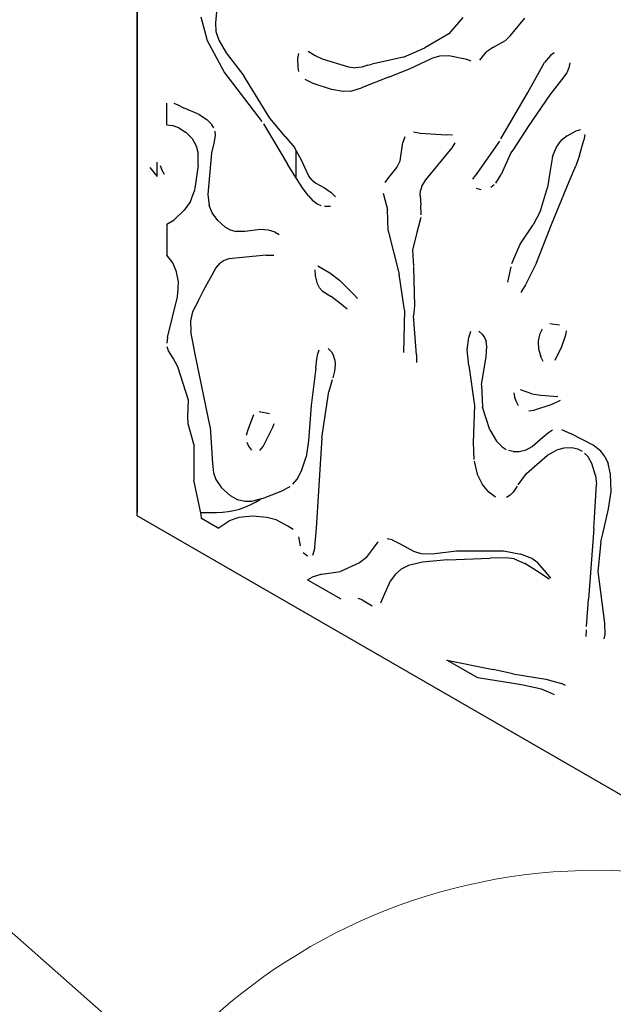
# Model space of a CAD drawing. Units: millimetres. Extents: x 15 to 282, y 7 to 205.
# Drawn here: x 64 to 79, y 136 to 161 of the extents above; entities that cross this region are included whole.
import ezdxf

# ---------------------------------------------------------------- set-up
doc = ezdxf.new("R2010")
doc.units = ezdxf.units.MM
doc.layers.get('0').update_dxf_attribs({"lineweight": 20, "true_color": 0x8faf8f})
doc.styles.add('Arial', font='arial.ttf')
doc.dimstyles.new('Arial', dxfattribs={"dimtxt": 0.18, "dimasz": 0.18, "dimexe": 0.18, "dimexo": 0.0625, "dimgap": 0.09, "dimtad": 0, "dimtih": 1, "dimtoh": 1, "dimdec": 4, "dimzin": 0, "dimdsep": 46, "dimtxsty": 'Arial', "dimcen": 0.09, "dimadec": 0, "dimazin": 0, "dimtfac": 1, "dimtdec": 4, "dimtofl": 0, "dimtmove": 0, "dimatfit": 3, "dimfxl": 1, "dimtolj": 1, "dimtzin": 0, "dimarcsym": 0})

# ---------------------------------------------------------------- blocks, each defined once
blk = doc.blocks.new('*D1')
at = {"color": 7, "lineweight": -2}
for p, q in [((40.613, 158.349), (39.113, 159.672)), ((40.613, 158.349), (115.608, 92.199)), ((41.363, 157.688), (42.113, 157.026)), ((120.398, 87.974), (114.858, 92.861)), ((127.061, 87.974), (120.398, 87.974))]:
    blk.add_line(p, q, dxfattribs=at)
at = {"color": 7}
for points in [[(41.474, 157.813), (41.253, 157.563), (40.613, 158.349)], [(114.748, 92.736), (114.968, 92.986), (115.608, 92.199)]]:
    blk.add_solid(points, dxfattribs=at)
at = {"layer": 'Defpoints', "color": 0}
for p in [(40.613, 158.349), (115.608, 92.199)]:
    blk.add_point(p, dxfattribs=at)
at = {"color": 7, "lineweight": 20, "insert": (130.811, 87.974), "char_height": 1.8, "attachment_point": 5, "style": 'Arial'}
blk.add_mtext('\\A1;{\\fArial|b0|i0;%%c1000}', dxfattribs=at)

msp = doc.modelspace()

# ---------------------------------------------------------------- linework, layer by layer
at = {"color": 28, "lineweight": -3, "true_color": 0x481805}
for p, q in [((66.563752, 148.738314), (66.563744, 173.922613)), ((66.563747, 165.209642), (66.563747, 148.822616)), ((68.624255, 162.029282), (68.533345, 161.152187)), ((68.333008, 160.693441), (68.176339, 161.290541)), ((74.76204, 161.288209), (74.413272, 160.870709)), ((75.965764, 160.830946), (76.321125, 161.269441)), ((68.533345, 161.152187), (68.548951, 160.933861)), ((68.548951, 160.933861), (68.620207, 160.710956)), ((68.754382, 159.91476), (68.333008, 160.693441)), ((68.620207, 160.710956), (68.8058, 160.390236)), ((74.413272, 160.870709), (73.807979, 160.51626)), ((75.534595, 160.534009), (75.8397, 160.703151)), ((75.8397, 160.703151), (75.965764, 160.830946)), ((70.871379, 160.434728), (71.049599, 160.328109)), ((73.269787, 160.283415), (73.807979, 160.51626)), ((75.192424, 160.207207), (75.359836, 160.420717)), ((75.534595, 160.534009), (75.359836, 160.420717)), ((68.8058, 160.390236), (69.250617, 159.815741)), ((70.627014, 160.379162), (70.605043, 160.253067)), ((70.605043, 160.253067), (70.608507, 160.024998)), ((71.049599, 160.328109), (71.221744, 160.241001)), ((71.221744, 160.241001), (71.885341, 160.042297)), ((73.269787, 160.283415), (72.474035, 160.110461)), ((73.417664, 159.990466), (73.976107, 160.253946)), ((74.178836, 160.314455), (73.976107, 160.253946)), ((74.415544, 160.321075), (74.178836, 160.314455)), ((74.863686, 160.225754), (74.415544, 160.321075)), ((74.975464, 160.181272), (74.863686, 160.225754)), ((76.973384, 160.328369), (76.822413, 160.154725)), ((77.067007, 160.394529), (76.973384, 160.328369)), ((70.608507, 160.024998), (70.62977, 159.926505)), ((71.885341, 160.042297), (72.054413, 160.017518)), ((72.223182, 160.03508), (72.054413, 160.017518)), ((72.373937, 160.080382), (72.223182, 160.03508)), ((72.373937, 160.080382), (72.474035, 160.110461)), ((72.891466, 159.781587), (73.417664, 159.990466)), ((76.39767, 159.397564), (76.822413, 160.154725)), ((77.433343, 160.017299), (77.379273, 159.889845)), ((77.455687, 160.140665), (77.433343, 160.017299)), ((69.708118, 158.6613), (68.754382, 159.91476)), ((69.90065, 158.749662), (69.250617, 159.815741)), ((70.995051, 159.625175), (70.790099, 159.720733)), ((72.891466, 159.781587), (72.216447, 159.513632)), ((77.250435, 159.713604), (76.955757, 159.338553)), ((77.379273, 159.889845), (77.250435, 159.713604)), ((71.457038, 159.473703), (70.995051, 159.625175)), ((71.751451, 159.418142), (71.457038, 159.473703)), ((71.944221, 159.428938), (71.751451, 159.418142)), ((71.944221, 159.428938), (72.216447, 159.513632)), ((75.724731, 158.225286), (76.39767, 159.397564)), ((76.955757, 159.338553), (76.410837, 158.535595)), ((67.313747, 158.577822), (67.313747, 159.127164)), ((67.491781, 159.126107), (67.585456, 159.086802)), ((67.585456, 159.086802), (67.730739, 159.006423)), ((68.125143, 158.838892), (67.730739, 159.006423)), ((68.125143, 158.838892), (68.319444, 158.71796)), ((68.319444, 158.71796), (68.438406, 158.59826)), ((70.286666, 158.289321), (69.90065, 158.749662)), ((67.313747, 158.577822), (67.44919, 158.566013)), ((67.616549, 158.508706), (67.44919, 158.566013)), ((67.616549, 158.508706), (67.797887, 158.392174)), ((68.495133, 158.505797), (68.438406, 158.59826)), ((69.742914, 158.603256), (70.349403, 157.591514)), ((76.410837, 158.535595), (76.035791, 157.96621)), ((77.619299, 158.426895), (77.73615, 158.460552)), ((67.797887, 158.392174), (67.945379, 158.236603)), ((67.945379, 158.236603), (68.047549, 158.056027)), ((68.529986, 158.315719), (68.497553, 158.117627)), ((68.522944, 158.42017), (68.529986, 158.315719)), ((70.286666, 158.289321), (70.523056, 158.007417)), ((73.302996, 158.275567), (73.25398, 158.133537)), ((73.519562, 158.40308), (73.699054, 158.374288)), ((73.699054, 158.374288), (74.340395, 158.331842)), ((74.503314, 158.323395), (74.340395, 158.331842)), ((77.120228, 158.020397), (77.241278, 158.183585)), ((77.389182, 158.3081), (77.241278, 158.183585)), ((77.389182, 158.3081), (77.619299, 158.426895)), ((77.699176, 157.811737), (77.811057, 158.199069)), ((77.838234, 158.335604), (77.811057, 158.199069)), ((68.047549, 158.056027), (68.098878, 157.861774)), ((68.497553, 158.117627), (68.437747, 157.875833)), ((70.702816, 157.692599), (70.523056, 158.007417)), ((70.563747, 157.245662), (70.563747, 157.93622)), ((73.18199, 157.672566), (73.25398, 158.133537)), ((73.830465, 157.194783), (74.499419, 157.998158)), ((74.499419, 157.998158), (74.570462, 158.127189)), ((75.685052, 158.168709), (75.074419, 157.298063)), ((76.035791, 157.96621), (75.975978, 157.875402)), ((77.022366, 157.783777), (77.120228, 158.020397)), ((68.102737, 157.566423), (68.098878, 157.861774)), ((68.437747, 157.875833), (68.344771, 156.829134)), ((70.886143, 157.290611), (70.702816, 157.692599)), ((75.975978, 157.875402), (75.728532, 157.329243)), ((77.022366, 157.783777), (76.965684, 157.429336)), ((77.699176, 157.811737), (77.605552, 157.548559)), ((67.074309, 157.282835), (66.892212, 157.504085)), ((67.063747, 157.639562), (67.063747, 157.295669)), ((67.140856, 157.560043), (67.187113, 157.446361)), ((67.249775, 157.33133), (67.187113, 157.446361)), ((68.102737, 157.566423), (68.028083, 157.034275)), ((70.573568, 157.229749), (70.349403, 157.591514)), ((72.901099, 157.251338), (73.104771, 157.511092)), ((73.104771, 157.511092), (73.18199, 157.672566)), ((77.442242, 157.154195), (77.605552, 157.548559)), ((70.746286, 156.972281), (70.573568, 157.229749)), ((70.967997, 157.184988), (70.886143, 157.290611)), ((72.804528, 157.12845), (72.901099, 157.251338)), ((73.732728, 157.040789), (73.830465, 157.194783)), ((75.012273, 157.217016), (75.074419, 157.298063)), ((75.595397, 157.115261), (75.728532, 157.329243)), ((76.965684, 157.429336), (76.897286, 157.001639)), ((68.028083, 157.034275), (67.9996, 156.900169)), ((70.878461, 156.790525), (70.746286, 156.972281)), ((70.967997, 157.184988), (71.064931, 157.108886)), ((71.064931, 157.108886), (71.278716, 156.995806)), ((71.278716, 156.995806), (71.452723, 156.879155)), ((73.732728, 157.040789), (73.69552, 156.929258)), ((75.102012, 156.984724), (75.215541, 156.95273)), ((75.554576, 157.06963), (75.46807, 156.999956)), ((76.718136, 156.418432), (76.897286, 157.001639)), ((76.99289, 156.069088), (77.442242, 157.154195)), ((67.906473, 156.652377), (67.9996, 156.900169)), ((68.344771, 156.829134), (68.379969, 156.553941)), ((70.878461, 156.790525), (70.985659, 156.670686)), ((71.55773, 156.766015), (71.452723, 156.879155)), ((72.758447, 156.862237), (72.798416, 156.703137)), ((72.798416, 156.703137), (72.865373, 156.450696)), ((73.686446, 156.799047), (73.69552, 156.929258)), ((73.686446, 156.799047), (73.710251, 156.562202)), ((67.906473, 156.652377), (67.751176, 156.433226)), ((68.456022, 156.362093), (68.379969, 156.553941)), ((71.088264, 156.592456), (70.985659, 156.670686)), ((71.194784, 156.544661), (71.088264, 156.592456)), ((71.435716, 156.524604), (71.283892, 156.525245)), ((72.880493, 155.910708), (72.865373, 156.450696)), ((73.712588, 156.311363), (73.710251, 156.562202)), ((67.751176, 156.433226), (67.49286, 156.185223)), ((68.592587, 156.168589), (68.456022, 156.362093)), ((73.708485, 156.245236), (73.60802, 155.87343)), ((76.718136, 156.418432), (76.535272, 156.066514)), ((67.313746, 156.076702), (67.49286, 156.185223)), ((67.313746, 156.076702), (67.313747, 155.300239)), ((68.592587, 156.168589), (68.767686, 156.013531)), ((68.767686, 156.013531), (68.907655, 155.93724)), ((76.206731, 155.574872), (76.535272, 156.066514)), ((76.617246, 155.106812), (76.99289, 156.069088)), ((68.907655, 155.93724), (69.057508, 155.896028)), ((69.27133, 155.892862), (69.057508, 155.896028)), ((69.67211, 155.942108), (69.27133, 155.892862)), ((69.874823, 155.92914), (69.67211, 155.942108)), ((70.039787, 155.878253), (69.874823, 155.92914)), ((70.039787, 155.878253), (70.140465, 155.818437)), ((72.880493, 155.910708), (73.164033, 154.821847)), ((73.60802, 155.87343), (73.499186, 155.422737)), ((75.999225, 155.092075), (76.206731, 155.574872)), ((67.464376, 155.103831), (67.313747, 155.300239)), ((69.213291, 155.243586), (68.873796, 155.205481)), ((69.808281, 155.29784), (69.213291, 155.243586)), ((69.808281, 155.29784), (70.004362, 155.300174)), ((73.499186, 155.422737), (73.518451, 155.020581)), ((67.558791, 154.87979), (67.464376, 155.103831)), ((68.237534, 154.412749), (68.543742, 154.974601)), ((68.543742, 154.974601), (68.654501, 155.09523)), ((68.754415, 155.161979), (68.654501, 155.09523)), ((68.873796, 155.205481), (68.754415, 155.161979)), ((71.116168, 155.028857), (71.414911, 154.85323)), ((73.520688, 155.003852), (73.544141, 154.02395)), ((75.897829, 154.617061), (75.98005, 155.002244)), ((76.617246, 155.106812), (76.434405, 154.739922)), ((67.60358, 154.626278), (67.558791, 154.87979)), ((71.054489, 154.776952), (71.044442, 154.929569)), ((71.105569, 154.575917), (71.054489, 154.776952)), ((71.414911, 154.85323), (71.656774, 154.669518)), ((73.296217, 153.915856), (73.164033, 154.821847)), ((76.434405, 154.739922), (76.339014, 154.548511)), ((67.594654, 154.458012), (67.60358, 154.626278)), ((71.155028, 154.480507), (71.105569, 154.575917)), ((71.223827, 154.404228), (71.155028, 154.480507)), ((71.656774, 154.669518), (72.031868, 154.298289)), ((76.339014, 154.548511), (76.222461, 154.357075)), ((67.330492, 153.223659), (67.583723, 154.251921)), ((67.583723, 154.251921), (67.594654, 154.458012)), ((68.107507, 154.161916), (68.237534, 154.412749)), ((71.223827, 154.404228), (71.449321, 154.255148)), ((71.663907, 154.093212), (71.449321, 154.255148)), ((72.031868, 154.298289), (72.114824, 154.207285)), ((68.107507, 154.161916), (67.959513, 153.876415)), ((71.848115, 153.940741), (71.663907, 154.093212)), ((73.544141, 154.02395), (73.522279, 153.769736)), ((67.959513, 153.876415), (67.907449, 153.646981)), ((73.296217, 153.915856), (73.26613, 152.850406)), ((73.597826, 152.785736), (73.522279, 153.769736)), ((67.907449, 153.646981), (67.913216, 153.379445)), ((77.20077, 153.536767), (76.953222, 153.566526)), ((67.330492, 153.223659), (67.310497, 153.086873)), ((68.022293, 152.808774), (67.913216, 153.379445)), ((74.874216, 152.913785), (74.913698, 153.236867)), ((74.956339, 153.373631), (74.913698, 153.236867)), ((75.167859, 153.386865), (75.254076, 153.311688)), ((75.254076, 153.311688), (75.311557, 153.229599)), ((75.311557, 153.229599), (75.349886, 153.133103)), ((76.672598, 153.13918), (76.714065, 153.32992)), ((76.714065, 153.32992), (76.769454, 153.44433)), ((77.348074, 153.289281), (77.244385, 152.994183)), ((77.369667, 153.395254), (77.348074, 153.289281)), ((67.352125, 152.88853), (67.317472, 152.989499)), ((75.370673, 153.001984), (75.349886, 153.133103)), ((75.354168, 152.744334), (75.370673, 153.001984)), ((76.678211, 152.912557), (76.672598, 153.13918)), ((77.244385, 152.994183), (77.081737, 152.650972)), ((67.468869, 152.704144), (67.352125, 152.88853)), ((68.405508, 150.973486), (68.022293, 152.808774)), ((71.085921, 152.68382), (71.111948, 152.812048)), ((71.111948, 152.812048), (71.150557, 152.919854)), ((71.371107, 152.948845), (71.453311, 152.863911)), ((71.453311, 152.863911), (71.508773, 152.770441)), ((71.540712, 152.665752), (71.508773, 152.770441)), ((73.597826, 152.785736), (73.600857, 152.600636)), ((74.912785, 152.520198), (74.874216, 152.913785)), ((75.234481, 152.03632), (75.354168, 152.744334)), ((76.678211, 152.912557), (76.72626, 152.738201)), ((76.789544, 152.620325), (76.72626, 152.738201)), ((67.591802, 152.486779), (67.468869, 152.704144)), ((67.857739, 151.646739), (67.591802, 152.486779)), ((71.059238, 152.457733), (71.085921, 152.68382)), ((71.549735, 152.536082), (71.530328, 152.375609)), ((71.540712, 152.665752), (71.549735, 152.536082)), ((74.912785, 152.520198), (75.06006, 151.510618)), ((71.059238, 152.457733), (70.948231, 151.517189)), ((71.530328, 152.375609), (71.488571, 152.209858)), ((71.476604, 152.162352), (71.393695, 151.863635)), ((75.234481, 152.03632), (75.260875, 151.469722)), ((71.217769, 150.699521), (71.393695, 151.863635)), ((76.045547, 151.831181), (76.061905, 151.722199)), ((76.502125, 151.807312), (76.215929, 151.908622)), ((76.502125, 151.807312), (76.727914, 151.772077)), ((76.727914, 151.772077), (77.153137, 151.74486)), ((67.842502, 151.227059), (67.857739, 151.646739)), ((70.948231, 151.517189), (70.88004, 150.625414)), ((75.06006, 151.510618), (75.026345, 150.578995)), ((76.061905, 151.722199), (76.094327, 151.627508)), ((76.094327, 151.627508), (76.158201, 151.517089)), ((76.554423, 151.393601), (77.01123, 151.548196)), ((77.01123, 151.548196), (77.219638, 151.645628)), ((69.45588, 151.18099), (69.503235, 151.289179)), ((69.63925, 151.365288), (69.895743, 151.315295)), ((75.444926, 150.902006), (75.260875, 151.469722)), ((76.422962, 151.376231), (76.554423, 151.393601)), ((67.852587, 151.050937), (67.842502, 151.227059)), ((67.989065, 150.544571), (67.852587, 151.050937)), ((69.348655, 150.883322), (69.45588, 151.18099)), ((70.00837, 151.054092), (69.963729, 150.932529)), ((68.405508, 150.973486), (68.461215, 150.049936)), ((69.316889, 150.769746), (69.348655, 150.883322)), ((69.736567, 150.48293), (69.963729, 150.932529)), ((75.444926, 150.902006), (75.614662, 150.614305)), ((76.776042, 150.715228), (76.917654, 150.837805)), ((76.917654, 150.837805), (77.022667, 150.900004)), ((77.24452, 150.911507), (77.49203, 150.802875)), ((78.04904, 150.516236), (77.49203, 150.802875)), ((67.989065, 150.544571), (67.989349, 149.636377)), ((69.328852, 150.587892), (69.369974, 150.494053)), ((70.88004, 150.625414), (70.817869, 150.22175)), ((71.217769, 150.699521), (71.07459, 148.429382)), ((75.026345, 150.578995), (75.043966, 150.157149)), ((75.614662, 150.614305), (75.750985, 150.472638)), ((76.508011, 150.47969), (76.776042, 150.715228)), ((78.237944, 150.366502), (78.04904, 150.516236)), ((69.369974, 150.494053), (69.445066, 150.390868)), ((69.656469, 150.378061), (69.736567, 150.48293)), ((75.750985, 150.472638), (75.857809, 150.403652)), ((76.034625, 150.352116), (75.911381, 150.380673)), ((76.034625, 150.352116), (76.18198, 150.352987)), ((76.18198, 150.352987), (76.35711, 150.397815)), ((76.35711, 150.397815), (76.508011, 150.47969)), ((76.367413, 149.805484), (76.899582, 150.265897)), ((76.899582, 150.265897), (77.122558, 150.389574)), ((77.306759, 150.439695), (77.122558, 150.389574)), ((77.507073, 150.444065), (77.306759, 150.439695)), ((77.660561, 150.410484), (77.507073, 150.444065)), ((77.774083, 150.356096), (77.660561, 150.410484)), ((77.9164, 150.222258), (77.8312, 150.313609)), ((78.341985, 150.231986), (78.237944, 150.366502)), ((68.461215, 150.049936), (68.482243, 149.820416)), ((70.703153, 149.868902), (70.817869, 150.22175)), ((75.045873, 150.111505), (75.120675, 149.788168)), ((78.01325, 150.053407), (77.9164, 150.222258)), ((78.102128, 149.75148), (78.01325, 150.053407)), ((78.341985, 150.231986), (78.422688, 150.050177)), ((78.482546, 149.785083), (78.422688, 150.050177)), ((68.482243, 149.820416), (68.542231, 149.654409)), ((70.593652, 149.662239), (70.703153, 149.868902)), ((75.120675, 149.788168), (75.249254, 149.531088)), ((76.154878, 149.515764), (76.367413, 149.805484)), ((78.102128, 149.75148), (78.129855, 149.537109)), ((78.495054, 149.351844), (78.482546, 149.785083)), ((68.177412, 148.770549), (67.989349, 149.636377)), ((68.542231, 149.654409), (68.688551, 149.439875)), ((70.486161, 149.532697), (70.593652, 149.662239)), ((75.418729, 149.335461), (75.249254, 149.531088)), ((78.077718, 148.685281), (78.129855, 149.537109)), ((68.688551, 149.439875), (68.905674, 149.244389)), ((69.72377, 149.169638), (70.188231, 149.3528)), ((70.188231, 149.3528), (70.413434, 149.473531)), ((75.588141, 149.209197), (75.418729, 149.335461)), ((75.95564, 149.258161), (75.860612, 149.200055)), ((76.033743, 149.335476), (75.95564, 149.258161)), ((76.13188, 149.484416), (76.033743, 149.335476)), ((78.434523, 148.909684), (78.495054, 149.351844)), ((68.905674, 149.244389), (69.103142, 149.138159)), ((69.276857, 149.094872), (69.103142, 149.138159)), ((69.443673, 149.097342), (69.276857, 149.094872)), ((69.72377, 149.169638), (69.443673, 149.097342)), ((68.166133, 148.822616), (68.563747, 148.822616)), ((68.186557, 148.667414), (68.177412, 148.770549)), ((78.287534, 148.284475), (78.434523, 148.909684)), ((104.204762, 127.006267), (66.563752, 148.738314)), ((68.601957, 148.427583), (68.186557, 148.667414)), ((68.601957, 148.427583), (68.882003, 148.613099)), ((69.121039, 148.695286), (68.882003, 148.613099)), ((69.46776, 148.723611), (69.121039, 148.695286)), ((69.829372, 148.69605), (69.46776, 148.723611)), ((70.06541, 148.637757), (69.829372, 148.69605)), ((70.357677, 148.472552), (70.06541, 148.637757)), ((78.058044, 148.416971), (78.077718, 148.685281)), ((70.49299, 148.390111), (70.357677, 148.472552)), ((71.07459, 148.429382), (71.018497, 147.852357)), ((78.058044, 148.416971), (77.927592, 146.637905)), ((78.240603, 148.084857), (78.287534, 148.284475)), ((70.673121, 147.983162), (70.634532, 148.20959)), ((72.514815, 147.924813), (72.632437, 148.081882)), ((72.980546, 148.128611), (72.859482, 148.15905)), ((72.980546, 148.128611), (73.184292, 148.033578)), ((73.184292, 148.033578), (73.521831, 147.847931)), ((78.240603, 148.084857), (78.160735, 147.331467)), ((70.746633, 147.812485), (70.853979, 147.729352)), ((70.988962, 147.741582), (71.018497, 147.852357)), ((72.339163, 147.687898), (72.514815, 147.924813)), ((73.521831, 147.847931), (73.707279, 147.79033)), ((73.707279, 147.79033), (73.993932, 147.777319)), ((73.993932, 147.777319), (74.60078, 147.851729)), ((74.60078, 147.851729), (75.791814, 147.851295)), ((75.791814, 147.851295), (76.221499, 147.771454)), ((76.501862, 147.66316), (76.221499, 147.771454)), ((72.163511, 147.549572), (71.681707, 147.335895)), ((72.339163, 147.687898), (72.163511, 147.549572)), ((73.749936, 147.572427), (73.39366, 147.485213)), ((74.379751, 147.623751), (73.749936, 147.572427)), ((74.379751, 147.623751), (75.455176, 147.667557)), ((75.844011, 147.681972), (75.455176, 147.667557)), ((76.059284, 147.652135), (75.844011, 147.681972)), ((76.059284, 147.652135), (76.322502, 147.538698)), ((76.68528, 147.308589), (76.322502, 147.538698)), ((76.656105, 147.555096), (76.501862, 147.66316)), ((76.867157, 147.297962), (76.656105, 147.555096)), ((71.216444, 147.268157), (71.681707, 147.335895)), ((73.212975, 147.393732), (73.069732, 147.270963)), ((73.39366, 147.485213), (73.212975, 147.393732)), ((76.820246, 147.217342), (76.68528, 147.308589)), ((76.97836, 147.164045), (76.867157, 147.297962)), ((78.160735, 147.331467), (78.334416, 146.037223)), ((70.852584, 147.128183), (70.966837, 147.187854)), ((70.852584, 147.128183), (71.689013, 146.64527)), ((71.216444, 147.268157), (70.966837, 147.187854)), ((72.93678, 147.090219), (72.788603, 146.774269)), ((73.069732, 147.270963), (72.93678, 147.090219)), ((76.939353, 147.139708), (76.820246, 147.217342)), ((72.230575, 146.619864), (72.130169, 146.651556)), ((72.230575, 146.619864), (72.484521, 146.472873)), ((72.788603, 146.774269), (72.69071, 146.540239)), ((77.881471, 145.947509), (77.927592, 146.637905)), ((78.334416, 146.037223), (78.338195, 145.747847)), ((77.865011, 145.696633), (77.874195, 145.864486)), ((78.338195, 145.747847), (78.313595, 145.637879)), ((75.138014, 144.653989), (74.364523, 145.100564)), ((74.364523, 145.100564), (75.524245, 144.863386)), ((76.025349, 144.757526), (75.524245, 144.863386)), ((76.243211, 144.4803), (75.138014, 144.653989)), ((76.025349, 144.757526), (76.854145, 144.62399)), ((76.854145, 144.62399), (77.244744, 144.515639)), ((76.744378, 144.370015), (76.243211, 144.4803)), ((76.959516, 144.280081), (76.744378, 144.370015)), ((77.344818, 144.463824), (77.244744, 144.515639)), ((77.07146, 144.229109), (76.959516, 144.280081))]:
    msp.add_line(p, q, dxfattribs=at)
at = {"lineweight": 20}
msp.add_circle((78.15, 125.31), 14.5, dxfattribs=at)
at = {"color": 28, "lineweight": -3, "true_color": 0x481805}
for centre, radius, start, end in [((78.110752, 125.274215), 50, 16.6475646, 103.3524296), ((68.563747, 150.822616), 2, 270, 303.5271805)]:
    msp.add_arc(centre, radius, start, end, dxfattribs=at)

# ---------------------------------------------------------------- dimensions: what is measured, and where the dimension line sits
at = {"color": 7, "lineweight": 20}
dim = msp.add_diameter_dim_2p(p1=(40.613387, 158.349094), p2=(115.608117, 92.199336), text='{\\fArial|b0|i0;<>}', dimstyle='Arial', override={"dimtxt": 1.8, "dimasz": 1, "dimtad": 0, "dimtih": 1, "dimtoh": 1, "dimdec": 3, "dimlfac": 10, "dimzin": 8, "dimdsep": 44, "dimlunit": 2, "dimsah": 1, "dimcen": 0, "dimclrd": 7, "dimclre": 7, "dimclrt": 7, "dimadec": 1, "dimtdec": 3, "dimtix": 1, "dimtofl": 1, "dimtzin": 8}, dxfattribs=at)
dim.commit()
dim.dimension.update_dxf_attribs({"geometry": '*D1', "text_midpoint": (130.811472, 87.974269), "dimtype": 163})

doc.saveas('drawing.dxf')
